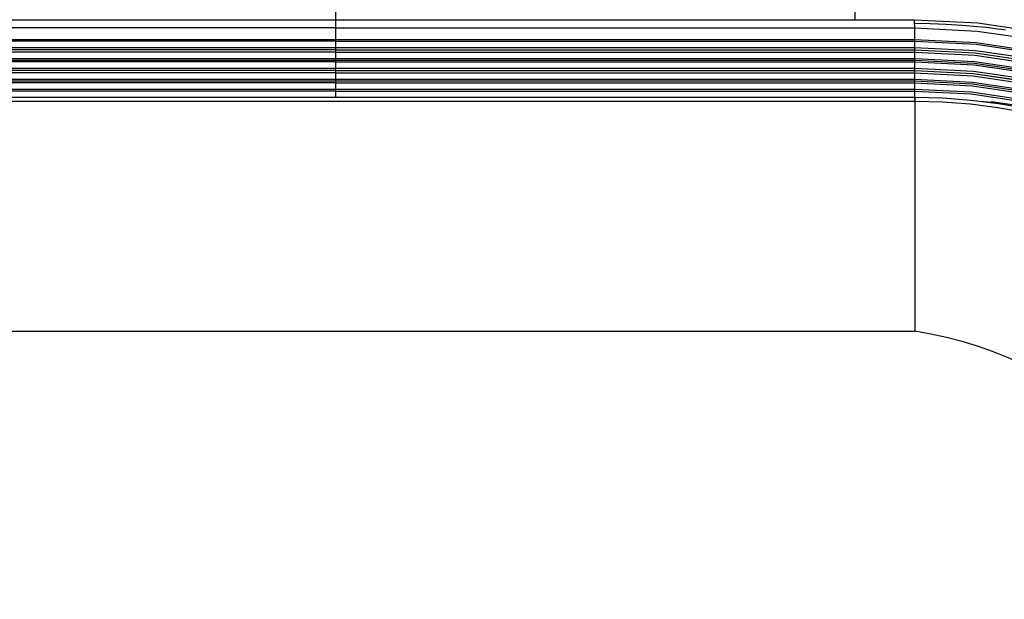
# Model space of a CAD drawing. Units: inches. Extents: x 0 to 10024, y 0 to 3575.
# Drawn here: x 6723 to 6818, y 2496 to 2552 of the extents above; entities that cross this region are included whole.
import ezdxf

# ---------------------------------------------------------------- set-up
doc = ezdxf.new("R2010")
doc.units = ezdxf.units.IN
doc.header["$MEASUREMENT"] = 0
doc.layers.add('LG-Product', color=3, linetype='Continuous')

msp = doc.modelspace()

# ---------------------------------------------------------------- linework, layer by layer
at = {"layer": 'LG-Product', "color": 3, "linetype": 'Continuous'}
for p, q in [((6753.21, 2560.98), (6753.21, 2552.451)), ((6803.41, 2556.151), (6803.41, 2552.451)), ((6253.21, 2552.451), (6753.21, 2552.451)), ((6753.21, 2552.451), (6809.195, 2552.451)), ((6753.21, 2552.451), (6753.21, 2552.228)), ((6753.21, 2552.451), (6753.21, 2552.228)), ((6809.2, 2552.228), (6809.195, 2552.451)), ((6809.195, 2552.451), (6815.323, 2552.14)), ((6753.21, 2551.659), (6253.21, 2551.659)), ((6753.21, 2552.228), (6753.21, 2551.659)), ((6753.21, 2552.228), (6753.21, 2551.659)), ((6753.21, 2551.659), (6809.203, 2551.659)), ((6753.21, 2551.659), (6753.21, 2551.097)), ((6753.21, 2551.659), (6753.21, 2551.097)), ((6809.176, 2552.112), (6810.714, 2552.091)), ((6809.203, 2551.659), (6809.2, 2552.228)), ((6809.204, 2551.097), (6809.203, 2551.659)), ((6809.203, 2551.659), (6815.259, 2551.353)), ((6810.714, 2552.091), (6812.249, 2552.03)), ((6812.249, 2552.03), (6813.783, 2551.931)), ((6813.783, 2551.931), (6815.314, 2551.796)), ((6815.259, 2551.353), (6821.221, 2550.476)), ((6815.314, 2551.796), (6816.078, 2551.715)), ((6815.323, 2552.14), (6821.362, 2551.253)), ((6816.078, 2551.715), (6816.84, 2551.625)), ((6816.84, 2551.625), (6817.22, 2551.577)), ((6817.22, 2551.577), (6817.599, 2551.527)), ((6817.599, 2551.527), (6817.978, 2551.474)), ((6253.21, 2550.533), (6753.21, 2550.533)), ((6753.21, 2551.097), (6753.21, 2550.533)), ((6753.21, 2551.097), (6753.21, 2550.533)), ((6753.21, 2550.533), (6809.21, 2550.533)), ((6753.21, 2550.533), (6753.21, 2550.488)), ((6753.21, 2550.533), (6753.21, 2550.488)), ((6753.21, 2550.488), (6753.21, 2550.373)), ((6753.21, 2550.488), (6753.21, 2550.373)), ((6809.205, 2550.533), (6809.204, 2551.097)), ((6809.211, 2550.488), (6809.21, 2550.534)), ((6809.21, 2550.533), (6815.16, 2550.234)), ((6809.212, 2550.373), (6809.211, 2550.488)), ((6753.21, 2550.373), (6253.21, 2550.373)), ((6253.21, 2549.773), (6753.21, 2549.773)), ((6753.21, 2549.533), (6253.21, 2549.533)), ((6753.21, 2550.373), (6809.212, 2550.373)), ((6753.21, 2550.373), (6753.21, 2550.073)), ((6753.21, 2550.373), (6753.21, 2550.073)), ((6753.21, 2550.073), (6753.21, 2549.773)), ((6753.21, 2550.073), (6753.21, 2549.773)), ((6753.21, 2549.773), (6809.213, 2549.773)), ((6753.21, 2549.773), (6753.21, 2549.607)), ((6753.21, 2549.773), (6753.21, 2549.607)), ((6753.21, 2549.607), (6753.21, 2549.533)), ((6753.21, 2549.607), (6753.21, 2549.533)), ((6753.21, 2549.533), (6809.211, 2549.533)), ((6753.21, 2549.533), (6809.208, 2549.533)), ((6753.21, 2549.533), (6753.21, 2549.461)), ((6753.21, 2549.533), (6753.21, 2549.461)), ((6753.21, 2549.461), (6753.21, 2549.295)), ((6753.21, 2549.461), (6753.21, 2549.295)), ((6809.207, 2549.461), (6809.208, 2549.533)), ((6809.207, 2549.295), (6809.207, 2549.461)), ((6809.211, 2549.533), (6809.208, 2549.533)), ((6809.208, 2549.533), (6815.059, 2549.241)), ((6809.211, 2549.533), (6809.212, 2549.607)), ((6809.211, 2549.533), (6815.063, 2549.241)), ((6809.212, 2550.073), (6809.212, 2550.373)), ((6809.212, 2550.373), (6815.147, 2550.075)), ((6809.213, 2549.773), (6809.212, 2550.073)), ((6809.212, 2549.607), (6809.213, 2549.773)), ((6809.213, 2549.773), (6815.09, 2549.478)), ((6815.09, 2549.478), (6820.869, 2548.626)), ((6815.147, 2550.075), (6820.984, 2549.215)), ((6815.16, 2550.234), (6821.013, 2549.373)), ((6753.21, 2549.295), (6253.21, 2549.295)), ((6253.21, 2548.696), (6753.21, 2548.696)), ((6253.21, 2548.534), (6753.21, 2548.534)), ((6753.21, 2549.295), (6809.207, 2549.295)), ((6753.21, 2549.295), (6753.21, 2548.996)), ((6753.21, 2549.295), (6753.21, 2548.996)), ((6753.21, 2548.996), (6753.21, 2548.696)), ((6753.21, 2548.996), (6753.21, 2548.696)), ((6753.21, 2548.696), (6809.208, 2548.696)), ((6753.21, 2548.696), (6753.21, 2548.58)), ((6753.21, 2548.696), (6753.21, 2548.58)), ((6753.21, 2548.58), (6753.21, 2548.534)), ((6753.21, 2548.58), (6753.21, 2548.534)), ((6753.21, 2548.534), (6809.213, 2548.534)), ((6753.21, 2548.534), (6809.209, 2548.534)), ((6753.21, 2548.534), (6753.21, 2548.487)), ((6753.21, 2548.534), (6753.21, 2548.487)), ((6753.21, 2548.487), (6753.21, 2548.37)), ((6753.21, 2548.487), (6753.21, 2548.37)), ((6809.207, 2548.996), (6809.207, 2549.295)), ((6809.207, 2549.295), (6815.033, 2549.004)), ((6809.208, 2548.696), (6809.207, 2548.996)), ((6809.208, 2548.58), (6809.208, 2548.696)), ((6809.208, 2548.696), (6814.976, 2548.408)), ((6809.209, 2548.534), (6809.208, 2548.58)), ((6809.209, 2548.534), (6814.962, 2548.246)), ((6809.214, 2548.487), (6809.213, 2548.534)), ((6809.213, 2548.534), (6814.969, 2548.247)), ((6809.215, 2548.37), (6809.214, 2548.487)), ((6815.033, 2549.004), (6820.766, 2548.158)), ((6815.059, 2549.241), (6820.815, 2548.392)), ((6815.063, 2549.241), (6820.819, 2548.392)), ((6753.21, 2548.37), (6253.21, 2548.37)), ((6253.21, 2547.77), (6753.21, 2547.77)), ((6753.21, 2547.534), (6253.21, 2547.534)), ((6753.21, 2548.37), (6809.215, 2548.37)), ((6753.21, 2548.37), (6753.21, 2548.07)), ((6753.21, 2548.37), (6753.21, 2548.07)), ((6753.21, 2548.07), (6753.21, 2547.77)), ((6753.21, 2548.07), (6753.21, 2547.77)), ((6753.21, 2547.77), (6809.216, 2547.77)), ((6753.21, 2547.77), (6753.21, 2547.606)), ((6753.21, 2547.77), (6753.21, 2547.606)), ((6753.21, 2547.606), (6753.21, 2547.534)), ((6753.21, 2547.606), (6753.21, 2547.534)), ((6753.21, 2547.534), (6809.214, 2547.534)), ((6753.21, 2547.534), (6809.212, 2547.534)), ((6753.21, 2547.534), (6753.21, 2547.462)), ((6753.21, 2547.534), (6753.21, 2547.462)), ((6809.21, 2547.462), (6809.212, 2547.534)), ((6809.212, 2547.534), (6814.868, 2547.253)), ((6809.214, 2547.534), (6809.215, 2547.606)), ((6809.214, 2547.534), (6814.872, 2547.253)), ((6809.215, 2548.07), (6809.215, 2548.37)), ((6809.215, 2548.37), (6814.955, 2548.085)), ((6809.216, 2547.77), (6809.215, 2548.07)), ((6809.215, 2547.606), (6809.216, 2547.77)), ((6809.216, 2547.77), (6814.898, 2547.487)), ((6814.955, 2548.085), (6820.599, 2547.251)), ((6814.962, 2548.246), (6820.622, 2547.411)), ((6814.969, 2548.247), (6820.628, 2547.411)), ((6814.976, 2548.408), (6820.651, 2547.57)), ((6753.21, 2547.298), (6253.21, 2547.298)), ((6253.21, 2546.699), (6753.21, 2546.699)), ((6753.21, 2547.462), (6753.21, 2547.298)), ((6753.21, 2547.462), (6753.21, 2547.298)), ((6753.21, 2547.298), (6809.21, 2547.298)), ((6753.21, 2547.298), (6753.21, 2546.998)), ((6753.21, 2547.298), (6753.21, 2546.998)), ((6753.21, 2546.998), (6753.21, 2546.699)), ((6753.21, 2546.998), (6753.21, 2546.699)), ((6753.21, 2546.699), (6809.211, 2546.699)), ((6753.21, 2546.699), (6753.21, 2546.58)), ((6753.21, 2546.699), (6753.21, 2546.58)), ((6753.21, 2546.58), (6753.21, 2546.533)), ((6753.21, 2546.58), (6753.21, 2546.533)), ((6809.21, 2547.298), (6809.21, 2547.462)), ((6809.21, 2546.998), (6809.21, 2547.298)), ((6809.21, 2547.298), (6814.842, 2547.019)), ((6809.211, 2546.699), (6809.21, 2546.998)), ((6809.211, 2546.58), (6809.211, 2546.699)), ((6809.211, 2546.699), (6814.784, 2546.423)), ((6809.212, 2546.533), (6809.211, 2546.58)), ((6814.842, 2547.019), (6820.382, 2546.199)), ((6814.868, 2547.253), (6820.43, 2546.43)), ((6814.872, 2547.253), (6820.434, 2546.43)), ((6814.898, 2547.487), (6820.483, 2546.662)), ((6253.21, 2546.533), (6753.21, 2546.533)), ((6753.21, 2546.334), (6253.21, 2546.334)), ((6253.21, 2545.734), (6753.21, 2545.734)), ((6753.21, 2546.533), (6809.215, 2546.533)), ((6753.21, 2546.533), (6809.212, 2546.533)), ((6753.21, 2546.533), (6753.21, 2546.475)), ((6753.21, 2546.533), (6753.21, 2546.475)), ((6753.21, 2546.475), (6753.21, 2546.334)), ((6753.21, 2546.475), (6753.21, 2546.334)), ((6753.21, 2546.334), (6753.21, 2545.734)), ((6753.21, 2546.334), (6753.21, 2545.734)), ((6753.21, 2546.334), (6809.216, 2546.334)), ((6753.21, 2545.734), (6809.216, 2545.734)), ((6753.21, 2545.734), (6753.21, 2545.592)), ((6753.21, 2545.734), (6753.21, 2545.592)), ((6809.212, 2546.533), (6814.771, 2546.259)), ((6809.216, 2546.475), (6809.215, 2546.533)), ((6809.215, 2546.533), (6814.775, 2546.259)), ((6809.216, 2546.334), (6809.216, 2546.475)), ((6809.216, 2545.734), (6809.216, 2546.334)), ((6809.216, 2546.334), (6814.758, 2546.06)), ((6809.216, 2545.592), (6809.216, 2545.734)), ((6809.216, 2545.734), (6814.699, 2545.464)), ((6814.758, 2546.06), (6820.204, 2545.253)), ((6814.771, 2546.259), (6820.237, 2545.449)), ((6814.775, 2546.259), (6820.24, 2545.45)), ((6814.784, 2546.423), (6820.266, 2545.612)), ((6197.218, 2544.951), (6809.207, 2544.951)), ((6753.21, 2545.533), (6253.21, 2545.533)), ((6753.21, 2545.592), (6753.21, 2545.533)), ((6753.21, 2545.592), (6753.21, 2545.533)), ((6753.21, 2545.533), (6809.215, 2545.533)), ((6753.21, 2545.533), (6809.212, 2545.533)), ((6753.21, 2545.533), (6753.21, 2545.128)), ((6753.21, 2545.533), (6753.21, 2545.128)), ((6753.21, 2545.128), (6753.21, 2544.951)), ((6753.21, 2545.128), (6753.21, 2544.951)), ((6809.207, 2544.951), (6809.21, 2544.951)), ((6809.207, 2544.943), (6809.207, 2544.949)), ((6809.207, 2544.934), (6809.207, 2544.943)), ((6809.208, 2544.92), (6809.207, 2544.934)), ((6809.208, 2544.951), (6809.209, 2544.965)), ((6809.208, 2544.903), (6809.208, 2544.92)), ((6809.208, 2544.883), (6809.208, 2544.903)), ((6809.209, 2544.859), (6809.208, 2544.883)), ((6809.209, 2544.965), (6809.21, 2545.01)), ((6809.209, 2544.832), (6809.209, 2544.859)), ((6809.209, 2544.801), (6809.209, 2544.832)), ((6809.21, 2544.768), (6809.209, 2544.801)), ((6809.21, 2545.011), (6809.212, 2545.243)), ((6809.21, 2544.951), (6809.215, 2544.831)), ((6809.21, 2544.951), (6811.926, 2544.884)), ((6809.21, 2544.733), (6809.21, 2544.768)), ((6809.21, 2544.696), (6809.21, 2544.733)), ((6809.21, 2544.656), (6809.21, 2544.696)), ((6809.212, 2545.533), (6814.673, 2545.265)), ((6809.212, 2545.243), (6809.212, 2545.533)), ((6809.215, 2545.533), (6809.216, 2545.592)), ((6809.215, 2545.533), (6814.677, 2545.265)), ((6809.215, 2544.831), (6809.218, 2544.53)), ((6811.926, 2544.884), (6814.627, 2544.684)), ((6814.627, 2544.684), (6817.314, 2544.351)), ((6814.673, 2545.265), (6820.042, 2544.469)), ((6814.677, 2545.265), (6820.045, 2544.469)), ((6814.699, 2545.464), (6820.087, 2544.665)), ((6809.21, 2544.53), (6197.21, 2544.53)), ((6809.21, 2544.615), (6809.21, 2544.656)), ((6809.21, 2544.573), (6809.21, 2544.615)), ((6809.21, 2544.53), (6809.21, 2544.573)), ((6809.21, 2544.53), (6809.21, 2533.457)), ((6809.214, 2544.53), (6809.21, 2544.53)), ((6809.218, 2544.53), (6809.214, 2544.53)), ((6811.909, 2544.464), (6809.218, 2544.53)), ((6814.586, 2544.266), (6811.909, 2544.464)), ((6817.248, 2543.937), (6814.586, 2544.266)), ((6815.616, 2544.577), (6816.549, 2544.459)), ((6816.549, 2544.459), (6816.595, 2544.453)), ((6816.595, 2544.453), (6816.641, 2544.447)), ((6817.288, 2544.416), (6816.604, 2544.513)), ((6816.766, 2544.43), (6816.641, 2544.447)), ((6816.892, 2544.412), (6816.766, 2544.43)), ((6817.017, 2544.394), (6816.892, 2544.412)), ((6817.142, 2544.376), (6817.017, 2544.394)), ((6817.266, 2544.358), (6817.142, 2544.376)), ((6819.895, 2543.477), (6817.248, 2543.937)), ((6817.391, 2544.339), (6817.266, 2544.358)), ((6818.622, 2544.201), (6817.288, 2544.416)), ((6817.314, 2544.351), (6819.986, 2543.885)), ((6817.516, 2544.321), (6817.391, 2544.339)), ((6817.641, 2544.301), (6817.516, 2544.321)), ((6817.761, 2544.283), (6817.641, 2544.301)), ((6809.21, 2533.457), (6809.21, 2522.318)), ((6197.21, 2522.318), (6809.21, 2522.318))]:
    msp.add_line(p, q, dxfattribs=at)
msp.add_arc((6803.21, 2483.951), 38.833, 8.88815, 81.11185, dxfattribs=at)

doc.saveas('drawing.dxf')
